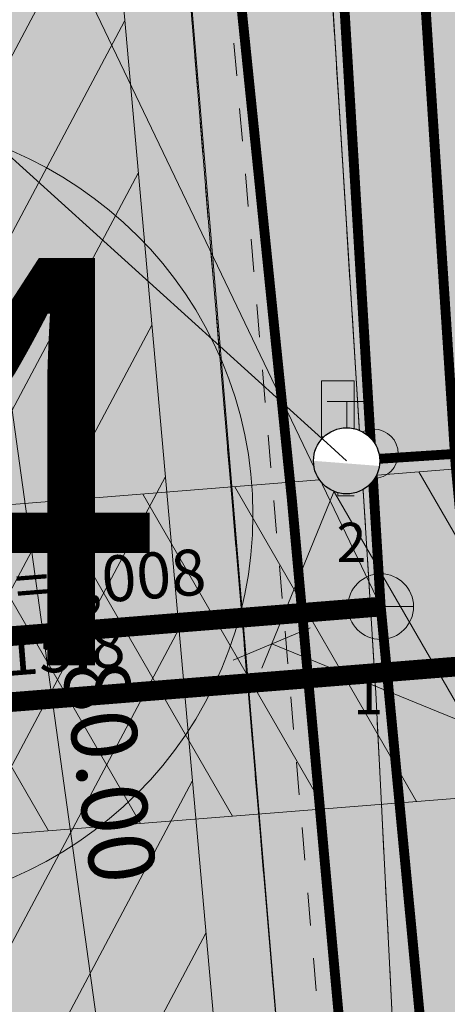
# Model space of a CAD drawing. Units: metres. Extents: x 259 to 548713, y 367 to 6584933.
# Drawn here: x 547261 to 547267, y 6582662 to 6582677 of the extents above; entities that cross this region are included whole.
import ezdxf
from ezdxf.enums import TextEntityAlignment as Align

# ---------------------------------------------------------------- set-up
doc = ezdxf.new("R2010")
doc.units = ezdxf.units.M
doc.set_wipeout_variables(frame=1)
for name, pattern in [('17032_VK$0$DASHED2', [0.375, 0.25, -0.125]), ('Geodeesia$0$ASFBET', [2.5, 1.5, -1]), ('Geodeesia$0$KRUUSKILL', [2, 1, -1])]:
    doc.linetypes.add(name, pattern=pattern)
doc.layers.get('0').update_dxf_attribs({"lineweight": 9})
doc.layers.get('Defpoints').update_dxf_attribs({"lineweight": 9})
for name, color, linetype, lineweight in [('-GEODEESIA', 7, 'Continuous', 9), ('-NÄHTAVUSKOLMNURGAD', 7, 'Continuous', 9), ('-TEHNOVÕRGUD', 7, 'Continuous', 9), ('17032_VK$0$K-tr-reovesi', 16, '17032_VK$0$K1_KPROJEKT', 0), ('17032_VK$0$K-tr-vesi', 152, '17032_VK$0$V1_KPROJEKT', 0), ('17032_VK$0$VK_hüdrandiraadius', 5, '17032_VK$0$DASHED2', 9), ('DP_EH-õigus_pos_nr', 7, 'Continuous', 9), ('DP_SERV-tehno_VK', 6, 'Continuous', 13), ('DP_T-autoliiklus_olemasolev', 9, 'Continuous', 9), ('DP_T-kergliiklus_olemasolev', 51, 'Continuous', 9), ('Geodeesia$0$ALUSVORK', 250, 'Continuous', 15), ('Geodeesia$0$GTRASS', 250, 'Continuous', 9), ('Geodeesia$0$KKAEV', 250, 'Continuous', 9), ('Geodeesia$0$KTRASS', 250, 'Continuous', 9), ('Geodeesia$0$LIIKLUS', 250, 'Continuous', 9), ('Geodeesia$0$TEE', 250, 'Continuous', 9), ('Geodeesia$0$TORUNR', 250, 'Continuous', 9), ('Geodeesia$0$VKAEV', 250, 'Continuous', 9), ('Geodeesia$0$VTRASS', 250, 'Continuous', 9), ('Nähtavuskolmnurgad$0$TL_dim_AP', 7, 'Continuous', 9), ('Nähtavuskolmnurgad$0$TL_vöönd_servituut', 30, 'Continuous', 18)]:
    doc.layers.add(name, color=color, linetype=linetype, lineweight=lineweight)
for name, color, linetype in [('17032_VK$0$KANAL_ELEMENDID', 7, 'Continuous'), ('17032_VK$0$KANAL_KAEVUD', 7, 'Continuous'), ('17032_VK$0$KANAL_KAEVUTABEL', 7, 'Continuous'), ('17032_VK$0$KANAL_TEKST', 7, 'Continuous'), ('17032_VK$0$VEE_S6LMED', 7, 'Continuous'), ('17032_VK$0$Vesi_elemendid', 7, 'Continuous'), ('17032_VK$0$VESI_KAEVUTABEL', 5, 'Continuous'), ('17032_VK$0$VESI_TEKST', 7, 'Continuous')]:
    doc.layers.add(name, color=color, linetype=linetype)
doc.layers.add('DP_MA-muru', color=7, linetype='Continuous', lineweight=9, true_color=0xd8f4b8)
doc.styles.add('17032_VK$0$KPR-jooned', font='romand.shx')
doc.styles.add('17032_VK$0$Standard', font='standard.shx')
doc.styles.add('17032_VK$0$Swis Lt BT', font='swissl.ttf')
doc.styles.add('17032_VK$0$TRASSID', font='times.ttf', dxfattribs={"height": 0.7})
doc.styles.add('Geodeesia$0$romanc', font='romanc')
doc.styles.add('Geodeesia$0$romans', font='romans')
doc.styles.add('Nähtavuskolmnurgad$0$Swis Lt BT', font='swissl.ttf')
doc.styles.add('Swis Lt BT', font='swissl.ttf')
doc.linetypes.add('17032_VK$0$K1_KPROJEKT', pattern='A,9.5,-1.25,["K1",17032_VK$0$KPR-jooned,S=1,R=0,X=-0.858,Y=-0.5],-1.25', length=12)
doc.linetypes.add('17032_VK$0$V1_KPROJEKT', pattern='A,9.5,-1.25,["V1",17032_VK$0$KPR-jooned,S=1,R=0,X=-0.845,Y=-0.5],-1.25', length=12)
doc.linetypes.add('Geodeesia$0$-G-', pattern='A,10,-1.5,["G",Geodeesia$0$romans,S=1.4,R=0,X=-0.7,Y=-0.7],-1.5,10,-3', length=26)
doc.linetypes.add('Geodeesia$0$-K-', pattern='A,10,-1.5,["K",Geodeesia$0$romans,S=1.4,R=0,X=-0.7,Y=-0.7],-1.5,10,-3', length=26)
doc.linetypes.add('Geodeesia$0$-V-', pattern='A,10,-1.5,["V",Geodeesia$0$romans,S=1.4,R=0,X=-0.7,Y=-0.7],-1.5,10,-3', length=26)
doc.dimstyles.new('17032_VK$0$dim_KP', dxfattribs={"dimscale": 0, "dimtxt": 2, "dimasz": 1.8, "dimexe": 0.8, "dimexo": 0, "dimgap": 0.4, "dimtad": 1, "dimzin": 0, "dimdsep": 46, "dimtxsty": '17032_VK$0$Swis Lt BT', "dimblk1": '17032_VK$0$_OBLIQUE', "dimblk2": '17032_VK$0$_OBLIQUE', "dimsah": 1, "dimcen": 0.09, "dimclrd": 256, "dimclre": 256, "dimclrt": 256, "dimadec": 4, "dimazin": 0, "dimtfac": 1, "dimtix": 1, "dimtmove": 0, "dimatfit": 3, "dimldrblk": '17032_VK$0$_OBLIQUE', "dimfxl": 0.5, "dimtolj": 1, "dimtzin": 0, "dimlwd": -1, "dimlwe": -1, "dimarcsym": 0})
doc.dimstyles.new('17032_VK$0$ISO-25', dxfattribs={"dimtxt": 2.5, "dimasz": 2.5, "dimexe": 1.25, "dimexo": 0.625, "dimtad": 1, "dimtxsty": '17032_VK$0$Standard', "dimcen": 2.5, "dimadec": 0, "dimazin": 0, "dimtfac": 1, "dimtmove": 0, "dimatfit": 3, "dimfxl": 1, "dimarcsym": 0})
doc.dimstyles.new('Nähtavuskolmnurgad$0$dim_KP$0', dxfattribs={"dimscale": 0, "dimtxt": 2, "dimasz": 1.8, "dimexe": 0.8, "dimexo": 0, "dimgap": 0.4, "dimtad": 1, "dimzin": 0, "dimdsep": 46, "dimtxsty": 'Nähtavuskolmnurgad$0$Swis Lt BT', "dimblk": 'Nähtavuskolmnurgad$0$_OBLIQUE', "dimcen": 0.09, "dimadec": 4, "dimazin": 0, "dimtfac": 1, "dimtix": 1, "dimtmove": 0, "dimatfit": 3, "dimfxl": 0.5, "dimtolj": 1, "dimtzin": 0, "dimarcsym": 0})

# ---------------------------------------------------------------- blocks, each defined once
blk = doc.blocks.new('Nähtavuskolmnurgad$0$_OBLIQUE')
at = {"color": 0, "linetype": 'ByBlock'}
blk.add_line((-0.5, -0.5), (0.5, 0.5), dxfattribs=at)
blk = doc.blocks.new('*D323')
at = {"layer": 'Defpoints', "color": 0, "transparency": 16777216}
for p in [(547255.975, 6582704.967), (547266.953, 6582625.728), (547266.953, 6582625.728)]:
    blk.add_point(p, dxfattribs=at)
at = {"layer": 'Nähtavuskolmnurgad$0$TL_dim_AP', "color": 0, "linetype": 'ByBlock', "lineweight": -2, "transparency": 16777216}
for p, q in [((547255.975, 6582704.967), (547255.579, 6582704.912)), ((547266.953, 6582625.728), (547266.556, 6582625.674))]:
    blk.add_line(p, q, dxfattribs=at)
at = {"layer": 'Nähtavuskolmnurgad$0$TL_dim_AP', "color": 0, "lineweight": -2, "transparency": 16777216}
blk.add_line((547255.975, 6582704.967), (547266.953, 6582625.728), dxfattribs=at)
at = {"layer": 'Nähtavuskolmnurgad$0$TL_dim_AP', "color": 0, "lineweight": -2, "transparency": 16777216, "xscale": 0.9, "yscale": 0.9, "zscale": 0.9}
for p, rotation in [((547255.975, 6582704.967), 97.88758856684241), ((547266.953, 6582625.728), 277.8875885668424)]:
    blk.add_blockref('Nähtavuskolmnurgad$0$_OBLIQUE', p, dxfattribs=dict(at, rotation=rotation))
at = {"layer": 'Nähtavuskolmnurgad$0$TL_dim_AP', "color": 0, "transparency": 16777216, "insert": (547262.171, 6582665.446), "char_height": 1, "attachment_point": 5, "rotation": 277.8876, "style": 'Nähtavuskolmnurgad$0$Swis Lt BT'}
blk.add_mtext('\\A1;80.00', dxfattribs=at)
blk = doc.blocks.new('pos_nr')
at = {"layer": 'DP_EH-õigus_pos_nr'}
h = blk.add_hatch(color=41, dxfattribs=at)
edge = h.paths.add_edge_path()
edge.add_arc((0, 0), 3.0071, 0, 360)
blk.add_circle((0, 0), 3.0071, dxfattribs=at)
at = {"layer": 'DP_EH-õigus_pos_nr', "style": 'Swis Lt BT'}
blk.add_attdef('POS_NUMBER', text='', height=3.105, dxfattribs=at).set_placement((0, 0), align=Align.MIDDLE)
blk = doc.blocks.new('Geodeesia$0$KAKAEV')
at = {"color": 0, "linetype": 'Continuous'}
for p, q in [((0, -1), (0, 1)), ((-1, 0), (1, 0))]:
    blk.add_line(p, q, dxfattribs=at)
blk.add_circle((0, 0), 1, dxfattribs=at)
blk = doc.blocks.new('Geodeesia$0$THYDRM')
at = {"color": 0, "linetype": 'Continuous'}
for p, q in [((-0.6, 1.8), (0.6, 1.8)), ((0, 1), (0, 1.8)), ((-1, 0), (1, 0))]:
    blk.add_line(p, q, dxfattribs=at)
blk.add_circle((0, 0), 1, dxfattribs=at)
for radius in [0.959, 0.917, 0.876, 0.834, 0.793, 0.751, 0.71, 0.668, 0.627, 0.585, 0.544, 0.502, 0.461, 0.419, 0.378, 0.336, 0.295, 0.253, 0.212, 0.17, 0.129, 0.0871, 0.0457]:
    blk.add_arc((0, 0), radius, 180, 0, dxfattribs=at)
blk = doc.blocks.new('Geodeesia$0$spymar')
at = {"color": 0, "linetype": 'Continuous'}
for p, q in [((0, 0.75), (0, 1.25)), ((-0.75, 0), (-1.25, 0)), ((0.75, 0), (1.25, 0)), ((0, -0.75), (0, -1.25))]:
    blk.add_line(p, q, dxfattribs=at)
for radius in [0.75, 0.044]:
    blk.add_circle((0, 0), radius, dxfattribs=at)
blk = doc.blocks.new('Geodeesia$0$LIIKLM')
at = {"color": 0, "linetype": 'Continuous', "flags": 128}
for points in [[(-0.5, 3.5), (-0.5, 1.8)], [(0.5, 3.5), (-0.5, 3.5)], [(0.5, 3.5), (0.5, 1.8)], [(0.5, 1.8), (-0.5, 1.8)], [(0, 1.8), (0, 0)], [(0.5, 0), (0, 0)]]:
    blk.add_lwpolyline(points, dxfattribs=at)
blk = doc.blocks.new('Geodeesia')
at = {"layer": 'Geodeesia$0$GTRASS', "linetype": 'Geodeesia$0$-G-', "ltscale": 0.5, "const_width": 0.15, "flags": 128}
blk.add_lwpolyline([(547261.007, 6582711.247), (547262.06, 6582699.59), (547263.55, 6582683.29), (547264.95, 6582669.59), (547265.711, 6582661.202)], dxfattribs=at)
at = {"layer": 'Geodeesia$0$KTRASS', "linetype": 'Geodeesia$0$-K-', "ltscale": 0.5, "const_width": 0.15, "flags": 128}
for points in [[(547264.273, 6582701.53), (547266.301, 6582667.984)], [(547266.301, 6582667.984), (547269.477, 6582634.698)]]:
    blk.add_lwpolyline(points, dxfattribs=at)
at = {"layer": 'Geodeesia$0$TEE', "linetype": 'Geodeesia$0$ASFBET', "ltscale": 0.5, "flags": 128}
blk.add_lwpolyline([(547261.897, 6582734.814), (547262.91, 6582719.237), (547263.595, 6582708.814), (547264.882, 6582688.157), (547266.228, 6582666.649), (547266.845, 6582654.495), (547267.307, 6582648.615)], dxfattribs=at)
at = {"layer": 'Geodeesia$0$TEE', "linetype": 'Geodeesia$0$KRUUSKILL', "ltscale": 0.5, "flags": 128}
blk.add_lwpolyline([(547252.922, 6582714.772), (547256.369, 6582715.046), (547259.747, 6582715.323), (547261.036, 6582703.76), (547262.485, 6582688.375), (547263.703, 6582673.521), (547264.989, 6582658.354), (547265.629, 6582650.871), (547265.773, 6582650.911), (547265.982, 6582651.235), (547265.624, 6582658.608), (547264.3, 6582673.905), (547263.026, 6582688.321), (547261.302, 6582703.812), (547260.201, 6582715.907), (547259.936, 6582715.958), (547259.747, 6582715.323)], dxfattribs=at)
at = {"layer": 'Geodeesia$0$VTRASS', "linetype": 'Geodeesia$0$-V-', "ltscale": 0.5, "const_width": 0.15, "flags": 128}
for points in [[(547277.222, 6582558.16), (547276.49, 6582573.4), (547273.452, 6582607.296), (547270.834, 6582634.089), (547267.444, 6582670.121), (547265.356, 6582701.956), (547261.637, 6582737.655)], [(547265.852, 6582670.189), (547267.433, 6582670.292)]]:
    blk.add_lwpolyline(points, dxfattribs=at)
at = {"layer": 'Geodeesia$0$ALUSVORK', "ltscale": 0.5, "xscale": 0.5, "yscale": 0.5, "zscale": 0.5}
blk.add_blockref('Geodeesia$0$spymar', (547266.195, 6582670.294), dxfattribs=at)
at = {"layer": 'Geodeesia$0$KKAEV', "linetype": 'Continuous', "ltscale": 0.5, "xscale": 0.5, "yscale": 0.5, "zscale": 0.5}
blk.add_blockref('Geodeesia$0$KAKAEV', (547266.303, 6582667.964), dxfattribs=at)
at = {"layer": 'Geodeesia$0$LIIKLUS', "ltscale": 0.5, "xscale": 0.5, "yscale": 0.5, "zscale": 0.5}
blk.add_blockref('Geodeesia$0$LIIKLM', (547265.65, 6582669.654), dxfattribs=at)
at = {"layer": 'Geodeesia$0$VKAEV', "linetype": 'Continuous', "ltscale": 0.5, "xscale": 0.5, "yscale": 0.5, "zscale": 0.5}
blk.add_blockref('Geodeesia$0$THYDRM', (547265.788, 6582670.189), dxfattribs=at)
at = {"layer": 'Geodeesia$0$TORUNR', "ltscale": 0.5, "style": 'Geodeesia$0$romanc'}
for s, p in [('2', (547265.857, 6582668.942)), ('1', (547266.112, 6582666.624))]:
    blk.add_text(s, height=0.6, dxfattribs=at).set_placement(p, align=Align.MIDDLE_CENTER)
blk = doc.blocks.new('17032_VK$0$VKT_kk_olemas_w')
at = {"layer": '17032_VK$0$KANAL_ELEMENDID', "color": 0, "linetype": 'Continuous'}
blk.add_line((0, 0), (0, 0), dxfattribs=at)
blk.add_circle((0, 0), 0.001, dxfattribs=at)
blk = doc.blocks.new('17032_VK$0$_None')
blk = doc.blocks.new('17032_VK$0$VKT_vk_oh_w')
at = {"color": 5}
blk.add_line((0, 0), (0, 0), dxfattribs=at)
blk.add_wipeout([(-0.504, -0.049), (-0.485, -0.146), (-0.447, -0.238), (-0.392, -0.321), (-0.322, -0.391), (-0.24, -0.446), (-0.148, -0.484), (-0.051, -0.504), (0.049, -0.504), (0.146, -0.485), (0.238, -0.447), (0.321, -0.392), (0.391, -0.322), (0.446, -0.24), (0.484, -0.148), (0.504, -0.051), (0.504, 0.049), (0.485, 0.146), (0.447, 0.238), (0.392, 0.321), (0.322, 0.391), (0.24, 0.446), (0.148, 0.484), (0.051, 0.504), (-0.049, 0.504), (-0.146, 0.485), (-0.238, 0.447), (-0.321, 0.392), (-0.391, 0.322), (-0.446, 0.24), (-0.484, 0.148), (-0.504, 0.051)], dxfattribs=at)
at = {"layer": '17032_VK$0$Vesi_elemendid'}
blk.add_hatch(color=5, dxfattribs=at).paths.add_polyline_path([(-0.504, 0, 0.92674), (0.499, -0.078)])
at = {"color": 5}
blk.add_circle((0, 0), 0.504, dxfattribs=at)
blk = doc.blocks.new('17032_VK$0$_OBLIQUE')
at = {"color": 0, "linetype": 'ByBlock'}
blk.add_line((-0.5, -0.5), (0.5, 0.5), dxfattribs=at)
blk = doc.blocks.new('*D829')
at = {"layer": '17032_VK$0$VK_hüdrandiraadius', "linetype": 'ByBlock', "ltscale": 10, "transparency": 16777216}
for p, q in [((547265.783, 6582670.186), (547264.49, 6582667.024)), ((547264.642, 6582667.394), (547357.21, 6582629.555)), ((547358.352, 6582632.346), (547357.059, 6582629.185))]:
    blk.add_line(p, q, dxfattribs=at)
at = {"layer": 'Defpoints', "color": 0, "linetype": 'Continuous', "ltscale": 10, "transparency": 16777216}
for p in [(547265.783, 6582670.186), (547358.352, 6582632.346), (547357.21, 6582629.555)]:
    blk.add_point(p, dxfattribs=at)
at = {"layer": '17032_VK$0$VK_hüdrandiraadius', "linetype": 'Continuous', "ltscale": 10, "transparency": 16777216, "xscale": 0.9, "yscale": 0.9, "zscale": 0.9}
for p, rotation in [((547264.642, 6582667.394), 157.7665557499185), ((547357.21, 6582629.555), 337.7665557499185)]:
    blk.add_blockref('17032_VK$0$_OBLIQUE', p, dxfattribs=dict(at, rotation=rotation))
at = {"layer": '17032_VK$0$VK_hüdrandiraadius', "linetype": 'Continuous', "ltscale": 10, "transparency": 16777216, "insert": (547311.391, 6582649.611), "char_height": 1, "width": 12.16514, "attachment_point": 5, "rotation": 337.7666, "style": '17032_VK$0$Swis Lt BT'}
blk.add_mtext('\\A1;{\\H2x;R=100 m}', dxfattribs=at)
blk = doc.blocks.new('Nähtavuskolmnurgad')
at = {"layer": 'Nähtavuskolmnurgad$0$TL_vöönd_servituut'}
h = blk.add_hatch(dxfattribs=at)
h.set_pattern_fill('ANSI31', color=256, scale=0.4, angle=17, style=0)
h.set_pattern_definition([(62, (-2.61, 36.1071), (-1.12134344293, 0.59622888474), [])])
h.paths.add_polyline_path([(547259.83, 6582705.804), (547252.329, 6582704.184, 0.070924), (547245.777, 6582701.761), (547244.607, 6582701.128), (547266.953, 6582625.728)])
at = {"layer": 'Nähtavuskolmnurgad$0$TL_vöönd_servituut', "flags": 128}
blk.add_lwpolyline([(547259.83, 6582705.804), (547266.953, 6582625.728)], dxfattribs=at)
at = {"layer": 'Nähtavuskolmnurgad$0$TL_dim_AP'}
dim = blk.add_aligned_dim(p1=(547255.975, 6582704.967), p2=(547266.953, 6582625.728), distance=0, dimstyle='Nähtavuskolmnurgad$0$dim_KP$0', dxfattribs=at)
dim.commit()
dim.dimension.update_dxf_attribs({"geometry": '*D323', "text_midpoint": (547262.171, 6582665.446)})
blk = doc.blocks.new('17032_VK')
at = {"layer": '17032_VK$0$K-tr-reovesi', "linetype": '17032_VK$0$K1_KPROJEKT'}
blk.add_lwpolyline([(547251.833, 6582666.807, 0.3, 0.3, 0), (547266.303, 6582667.964, 0.3, 0.3, 0)], format="xyseb", dxfattribs=at)
at = {"layer": '17032_VK$0$K-tr-vesi', "linetype": '17032_VK$0$V1_KPROJEKT', "const_width": 0.3}
blk.add_lwpolyline([(547267.665, 6582667.066), (547251.914, 6582665.81)], dxfattribs=at)
at = {"layer": '17032_VK$0$VK_hüdrandiraadius', "ltscale": 10}
for centre in [(547265.783, 6582670.186), (547341.591, 6582656.873)]:
    blk.add_circle(centre, 100, dxfattribs=at)
at = {"layer": '17032_VK$0$KANAL_KAEVUD'}
blk.add_blockref('17032_VK$0$VKT_kk_olemas_w', (547266.303, 6582667.964), dxfattribs=at)
at = {"layer": '17032_VK$0$KANAL_TEKST', "color": 16, "style": '17032_VK$0$TRASSID'}
blk.add_text('De160 L=14,5 i=0,008', height=0.7, rotation=4.5722, dxfattribs=at).set_placement((547259.036, 6582667.784), align=Align.CENTER)
at = {"layer": '17032_VK$0$VESI_TEKST', "color": 152, "style": '17032_VK$0$TRASSID'}
blk.add_text('De63 L=15.8', height=0.7, rotation=4.5585, dxfattribs=at).set_placement((547259.758, 6582666.837), align=Align.CENTER)
at = {"layer": '17032_VK$0$VK_hüdrandiraadius', "linetype": 'Continuous', "ltscale": 10}
dim = blk.add_aligned_dim(p1=(547265.783, 6582670.186), p2=(547358.352, 6582632.346), distance=-3.016, text='{\\H2x;R=100 m}', dimstyle='17032_VK$0$dim_KP', override={"dimscale": 0, "dimtix": 1, "dimtofl": 1, "dimtmove": 0, "dimatfit": 3}, dxfattribs=at)
dim.commit()
dim.dimension.update_dxf_attribs({"geometry": '*D829', "text_midpoint": (547311.391, 6582649.611)})
at = {"layer": '17032_VK$0$KANAL_KAEVUTABEL'}
blk.add_leader([(547266.303, 6582667.964), (547230.684, 6582742.386)], dimstyle='17032_VK$0$ISO-25', override={"dimasz": 1, "dimldrblk": '17032_VK$0$_None'}, dxfattribs=at)
at = {"layer": '17032_VK$0$VEE_S6LMED'}
blk.add_blockref('17032_VK$0$VKT_vk_oh_w', (547265.783, 6582670.186), dxfattribs=at)
at = {"layer": '17032_VK$0$VESI_KAEVUTABEL'}
blk.add_leader([(547265.783, 6582670.186), (547255.156, 6582679.808)], dimstyle='17032_VK$0$ISO-25', override={"dimasz": 1, "dimldrblk": '17032_VK$0$_None'}, dxfattribs=at)

msp = doc.modelspace()

# ---------------------------------------------------------------- hatches: boundary and pattern name
at = {"layer": 'DP_MA-muru', "ltscale": 0.5}
h = msp.add_hatch(color=256, dxfattribs=at)
h.dxf.hatch_style = 1
h.paths.add_polyline_path([(547262.485, 6582688.375), (547261.877, 6582694.831), (547264.453, 6582695.041), (547264.882, 6582688.157), (547265.511, 6582678.113), (547266.228, 6582666.649), (547266.845, 6582654.495), (547267.045, 6582651.852), (547265.725, 6582650.667), (547265.629, 6582650.871), (547264.989, 6582658.354)])
at = {"layer": 'DP_SERV-tehno_VK'}
h = msp.add_hatch(dxfattribs=at)
h.set_pattern_fill('ANSI31', color=256, scale=0.4, angle=75)
h.paths.add_polyline_path([(547250.674, 6582668.72), (547268.977, 6582670.184), (547269.281, 6582665.188), (547251.079, 6582663.737)])
at = {"layer": 'DP_T-autoliiklus_olemasolev', "ltscale": 0.5}
h = msp.add_hatch(color=256, dxfattribs=at)
h.dxf.hatch_style = 1
h.paths.add_polyline_path([(547250.747, 6582734.169), (547261.046, 6582735.992), (547261.139, 6582734.838), (547260.671, 6582734.346), (547260.129, 6582733.755), (547259.423, 6582732.901), (547259.221, 6582732.489), (547258.88, 6582731.722), (547258.653, 6582730.981), (547258.277, 6582729.16), (547259.058, 6582721.932), (547259.498, 6582715.473), (547259.678, 6582715.391), (547259.747, 6582715.323), (547261.036, 6582703.76), (547262.485, 6582688.375), (547263.703, 6582673.521), (547264.989, 6582658.354), (547265.629, 6582650.871), (547266.05, 6582649.985), (547266.203, 6582649.7), (547266.662, 6582649.036), (547267.219, 6582648.46), (547267.888, 6582648.064), (547268.692, 6582647.929), (547269.398, 6582647.971), (547270.156, 6582648.205), (547270.879, 6582648.532), (547271.831, 6582640.275), (547271.396, 6582640.001), (547270.524, 6582639.252), (547269.273, 6582638.235), (547268.717, 6582637.704), (547268.211, 6582637.082), (547267.804, 6582636.408), (547259.884, 6582635.986), (547258.011, 6582657.75), (547256.64, 6582672.868), (547255.458, 6582687.417), (547253.844, 6582702.507), (547252.922, 6582714.772), (547252.713, 6582715.412)])
at = {"layer": 'DP_T-kergliiklus_olemasolev', "ltscale": 0.5}
h = msp.add_hatch(color=256, dxfattribs=at)
h.dxf.hatch_style = 1
h.paths.add_polyline_path([(547270.343, 6582648.584), (547270.357, 6582648.428), (547270.113, 6582648.317), (547269.376, 6582648.09), (547268.698, 6582648.05), (547267.93, 6582648.179), (547267.294, 6582648.555), (547266.845, 6582654.495), (547266.228, 6582666.649), (547264.882, 6582688.157), (547263.595, 6582708.814), (547261.897, 6582734.814), (547264.661, 6582736.281), (547265.87, 6582719.591), (547266.606, 6582709.458), (547267.904, 6582688.645), (547269.196, 6582667.032), (547269.834, 6582654.226)])

# ---------------------------------------------------------------- linework, layer by layer
at = {"layer": 'DP_MA-muru', "ltscale": 0.5, "flags": 128}
msp.add_lwpolyline([(547262.485, 6582688.375), (547261.877, 6582694.831), (547264.453, 6582695.041), (547264.882, 6582688.157), (547265.511, 6582678.113), (547266.228, 6582666.649), (547266.845, 6582654.495), (547267.045, 6582651.852), (547265.725, 6582650.667), (547265.629, 6582650.871), (547264.989, 6582658.354)], close=True, dxfattribs=at)
at = {"layer": 'DP_SERV-tehno_VK', "ltscale": 0.5, "flags": 128}
msp.add_lwpolyline([(547250.674, 6582668.72), (547268.977, 6582670.184), (547269.281, 6582665.188), (547251.079, 6582663.737)], close=True, dxfattribs=at)
at = {"layer": 'DP_T-autoliiklus_olemasolev', "ltscale": 0.5, "flags": 128}
msp.add_lwpolyline([(547258.011, 6582657.75), (547256.64, 6582672.868), (547255.458, 6582687.417), (547253.844, 6582702.507), (547252.922, 6582714.772), (547252.713, 6582715.412), (547250.747, 6582734.169), (547261.046, 6582735.992), (547261.139, 6582734.838), (547260.671, 6582734.346), (547260.129, 6582733.755), (547259.423, 6582732.901), (547259.221, 6582732.489), (547258.88, 6582731.722), (547258.653, 6582730.981), (547258.277, 6582729.16), (547259.058, 6582721.932), (547259.498, 6582715.473), (547259.678, 6582715.391), (547259.747, 6582715.323), (547261.036, 6582703.76), (547262.485, 6582688.375), (547263.703, 6582673.521), (547264.989, 6582658.354)], dxfattribs=at)
at = {"layer": 'DP_T-kergliiklus_olemasolev', "ltscale": 0.5, "flags": 128}
msp.add_lwpolyline([(547270.343, 6582648.584), (547270.357, 6582648.428), (547270.113, 6582648.317), (547269.376, 6582648.09), (547268.698, 6582648.05), (547267.93, 6582648.179), (547267.294, 6582648.555), (547266.845, 6582654.495), (547266.228, 6582666.649), (547264.882, 6582688.157), (547263.595, 6582708.814), (547261.897, 6582734.814), (547264.661, 6582736.281), (547265.87, 6582719.591), (547266.606, 6582709.458), (547267.904, 6582688.645), (547269.196, 6582667.032), (547269.834, 6582654.226)], close=True, dxfattribs=at)

# ---------------------------------------------------------------- block references
at = {"layer": '-GEODEESIA', "ltscale": 0.5}
msp.add_blockref('Geodeesia', (0, 0), dxfattribs=at)
at = {"layer": '-NÄHTAVUSKOLMNURGAD', "ltscale": 0.5}
msp.add_blockref('Nähtavuskolmnurgad', (0, 0), dxfattribs=at)
at = {"layer": 'DP_EH-õigus_pos_nr', "ltscale": 0.5, "xscale": 2, "yscale": 2, "zscale": 2}
msp.add_blockref('pos_nr', (547258.342, 6582669.368), dxfattribs=at).add_auto_attribs({'POS_NUMBER': '14'})

# ---------------------------------------------------------------- next in the draw order: block references
at = {"layer": '-TEHNOVÕRGUD', "ltscale": 0.5}
msp.add_blockref('17032_VK', (0, 0), dxfattribs=at)

doc.saveas('drawing.dxf')
